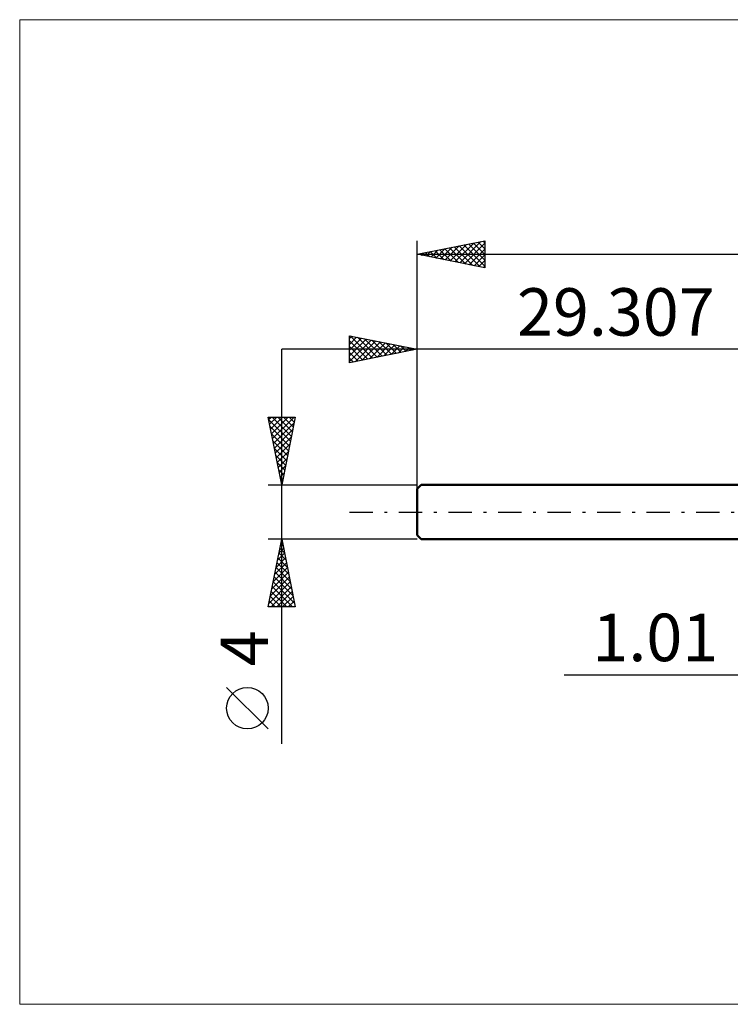
# Model space of a CAD drawing. Units: millimetres. Extents: x -59 to 84, y -36 to 36.
# Drawn here: x -59 to -6, y -36 to 36 of the extents above; entities that cross this region are included whole.
import ezdxf
from ezdxf.enums import TextEntityAlignment as Align

# ---------------------------------------------------------------- set-up
doc = ezdxf.new("R2010")
doc.units = ezdxf.units.MM
doc.header["$LTSCALE"] = 4.3
doc.linetypes.add('LONGDASH_DASH', pattern=[0.85, 0.4, -0.2, 0.05, -0.2])
for name, color, linetype in [('2', 7, 'CONTINUOUS'), ('INFTOTAL', 9, 'CONTINUOUS'), ('SK1', 4, 'CONTINUOUS'), ('SK2', 7, 'CONTINUOUS'), ('SK4', 2, 'LONGDASH_DASH')]:
    doc.layers.add(name, color=color, linetype=linetype)
doc.styles.get("Standard").update_dxf_attribs({"font": 'Monospac821 BT'})

msp = doc.modelspace()

# ---------------------------------------------------------------- linework, layer by layer
at = {"layer": '2', "color": 7, "linetype": 'CONTINUOUS', "lineweight": 25}
msp.add_line((-18.475, -12), (11.01, -12), dxfattribs=at)
at = {"layer": 'INFTOTAL', "color": 9, "linetype": 'CONTINUOUS', "lineweight": 18}
for p, q in [((76.662, 36.3), (-58.638, 36.3)), ((-58.638, 36.3), (-58.638, -36.3)), ((-58.638, -36.3), (76.662, -36.3))]:
    msp.add_line(p, q, dxfattribs=at)
at = {"layer": 'SK1', "color": 4, "linetype": 'CONTINUOUS', "lineweight": 50}
for p, q in [((-29.007, 2), (-29.307, 1.7)), ((-29.307, 1.7), (-29.307, -1.7)), ((0, 2), (-29.007, 2)), ((-29.307, -1.7), (-29.007, -2)), ((-29.007, -2), (0, -2))]:
    msp.add_line(p, q, dxfattribs=at)
at = {"layer": 'SK2', "color": 7, "linetype": 'CONTINUOUS', "lineweight": 25}
for p, q in [((-29.307, 0), (-29.307, 20)), ((-29.307, 19), (-24.307, 20)), ((-27.235, 18.586), (-26.199, 19.622)), ((-26.881, 18.515), (-25.669, 19.728)), ((-26.528, 18.444), (-25.138, 19.834)), ((-26.215, 19.618), (-24.669, 18.072)), ((-26.174, 18.373), (-24.608, 19.94)), ((-25.861, 19.689), (-24.307, 18.135)), ((-25.821, 18.303), (-24.307, 19.816)), ((-25.508, 19.76), (-24.307, 18.559)), ((-25.154, 19.831), (-24.307, 18.983)), ((-24.801, 19.901), (-24.307, 19.408)), ((-24.447, 19.972), (-24.307, 19.832)), ((-24.307, 20), (-24.307, 18)), ((-29.307, 19), (38.693, 19)), ((-24.307, 18), (-29.307, 19)), ((-29.043, 19.053), (-28.912, 18.921)), ((-29.003, 18.939), (-28.851, 19.091)), ((-28.69, 19.123), (-28.381, 18.815)), ((-28.649, 18.868), (-28.32, 19.197)), ((-28.336, 19.194), (-27.851, 18.709)), ((-28.296, 18.798), (-27.79, 19.303)), ((-27.983, 19.265), (-27.321, 18.603)), ((-27.942, 18.727), (-27.26, 19.41)), ((-27.629, 19.336), (-26.79, 18.497)), ((-27.588, 18.656), (-26.729, 19.516)), ((-27.276, 19.406), (-26.26, 18.391)), ((-26.922, 19.477), (-25.73, 18.285)), ((-26.568, 19.548), (-25.199, 18.178)), ((-25.467, 18.232), (-24.307, 19.392)), ((-25.114, 18.161), (-24.307, 18.968)), ((-24.76, 18.091), (-24.307, 18.544)), ((-24.406, 18.02), (-24.307, 18.119)), ((-34.307, 11), (-34.307, 13)), ((-34.307, 13), (-29.307, 12)), ((-34.307, 12.786), (-34.129, 12.964)), ((-34.307, 12.362), (-33.775, 12.894)), ((-34.307, 11.938), (-33.422, 12.823)), ((-34.307, 11.514), (-33.068, 12.752)), ((-34.307, 11.089), (-32.715, 12.682)), ((-34.307, 12.62), (-32.957, 11.27)), ((-34.252, 12.989), (-32.603, 11.341)), ((-33.888, 11.084), (-32.361, 12.611)), ((-33.721, 12.883), (-32.25, 11.411)), ((-33.358, 11.19), (-32.008, 12.54)), ((-33.191, 12.777), (-31.896, 11.482)), ((-32.828, 11.296), (-31.654, 12.469)), ((-32.661, 12.671), (-31.543, 11.553)), ((-32.297, 11.402), (-31.3, 12.399)), ((-32.13, 12.565), (-31.189, 11.624)), ((-31.6, 12.459), (-30.836, 11.694)), ((-31.07, 12.353), (-30.482, 11.765)), ((-29.307, 12), (-29.307, 13)), ((-39.307, -17.106), (-39.307, 12)), ((10, 12), (-39.307, 12)), ((-34.307, 12.196), (-33.311, 11.199)), ((-29.307, 12), (-34.307, 11)), ((-34.307, 11.772), (-33.664, 11.129)), ((-31.767, 11.508), (-30.947, 12.328)), ((-31.237, 11.614), (-30.593, 12.257)), ((-30.706, 11.72), (-30.24, 12.187)), ((-30.539, 12.246), (-30.129, 11.836)), ((-30.176, 11.826), (-29.886, 12.116)), ((-30.009, 12.14), (-29.775, 11.906)), ((-29.646, 11.932), (-29.533, 12.045)), ((-29.479, 12.034), (-29.421, 11.977)), ((-29.307, 2), (-29.307, 12)), ((-34.307, 11.347), (-34.018, 11.058)), ((-39.307, 2), (-40.307, 7)), ((-40.307, 7), (-38.307, 7)), ((-40.273, 6.829), (-38.663, 5.219)), ((-40.271, 6.822), (-40.093, 7)), ((-40.201, 6.468), (-39.669, 7)), ((-40.13, 6.115), (-39.245, 7)), ((-40.059, 5.761), (-38.821, 7)), ((-40.019, 7), (-38.592, 5.573)), ((-39.989, 5.408), (-38.396, 7)), ((-39.918, 5.054), (-38.391, 6.581)), ((-39.595, 7), (-38.522, 5.927)), ((-38.307, 7), (-39.307, 2)), ((-39.171, 7), (-38.451, 6.28)), ((-38.747, 7), (-38.38, 6.634)), ((-38.322, 7), (-38.31, 6.987)), ((-40.167, 6.299), (-38.734, 4.866)), ((-39.847, 4.701), (-38.497, 6.051)), ((-40.061, 5.769), (-38.805, 4.512)), ((-39.955, 5.238), (-38.875, 4.159)), ((-39.776, 4.347), (-38.603, 5.521)), ((-39.849, 4.708), (-38.946, 3.805)), ((-39.706, 3.993), (-38.709, 4.99)), ((-39.635, 3.64), (-38.815, 4.46)), ((-39.743, 4.178), (-39.017, 3.452)), ((-39.636, 3.647), (-39.087, 3.098)), ((-39.564, 3.286), (-38.921, 3.93)), ((-39.53, 3.117), (-39.158, 2.745)), ((-39.494, 2.933), (-39.027, 3.399)), ((-39.424, 2.587), (-39.229, 2.391)), ((-39.423, 2.579), (-39.133, 2.869)), ((-39.352, 2.226), (-39.239, 2.339)), ((-40.307, 2), (-29.307, 2)), ((-39.318, 2.056), (-39.3, 2.037)), ((-39.307, -2), (-40.307, -2)), ((-40.307, -7), (-39.307, -2)), ((-29.307, -2), (-39.307, -2)), ((-39.307, -2), (-38.307, -7)), ((-39.512, -3.025), (-39.17, -2.684)), ((-39.441, -2.669), (-39.106, -3.004)), ((-39.406, -2.495), (-39.241, -2.33)), ((-39.37, -2.315), (-39.212, -2.473)), ((-39.724, -4.086), (-39.029, -3.391)), ((-39.618, -3.556), (-39.1, -3.037)), ((-39.582, -3.376), (-38.894, -4.064)), ((-39.512, -3.023), (-39, -3.534)), ((-39.936, -5.147), (-38.887, -4.098)), ((-39.83, -4.616), (-38.958, -3.744)), ((-39.724, -4.083), (-38.682, -5.125)), ((-39.653, -3.73), (-38.788, -4.595)), ((-40.148, -6.207), (-38.746, -4.805)), ((-40.042, -5.677), (-38.817, -4.451)), ((-39.865, -4.79), (-38.47, -6.186)), ((-39.794, -4.437), (-38.576, -5.655)), ((-40.255, -6.738), (-38.675, -5.158)), ((-40.093, -7), (-38.605, -5.512)), ((-40.006, -5.497), (-38.504, -7)), ((-39.936, -5.144), (-38.364, -6.716)), ((-40.148, -6.205), (-39.352, -7)), ((-40.077, -5.851), (-38.928, -7)), ((-39.668, -7), (-38.534, -5.866)), ((-39.244, -7), (-38.463, -6.219)), ((-38.307, -7), (-40.307, -7)), ((-40.289, -6.912), (-40.201, -7)), ((-40.219, -6.558), (-39.777, -7)), ((-38.82, -7), (-38.392, -6.573)), ((-38.396, -7), (-38.322, -6.926)), ((-40.307, -15.994), (-43.37, -12.932))]:
    msp.add_line(p, q, dxfattribs=at)
msp.add_circle((-41.838, -14.463), 1.531, dxfattribs=at)
at = {"layer": 'SK4', "color": 2, "linetype": 'LONGDASH_DASH', "lineweight": 25}
msp.add_line((-34.307, 0), (43.693, 0), dxfattribs=at)

# ---------------------------------------------------------------- texts
at = {"layer": '2', "color": 7, "linetype": 'CONTINUOUS', "lineweight": 25}
msp.add_text('1.01', height=3.5, dxfattribs=at).set_placement((-11.738, -11), align=Align.CENTER)
at = {"layer": 'SK2', "color": 7, "linetype": 'CONTINUOUS', "lineweight": 25}
msp.add_text('29.307', height=3.5, dxfattribs=at).set_placement((-14.653, 13), align=Align.CENTER)
msp.add_text('4', height=3.5, rotation=90, dxfattribs=at).set_placement((-40.307, -10.053), align=Align.CENTER)

doc.saveas('drawing.dxf')
